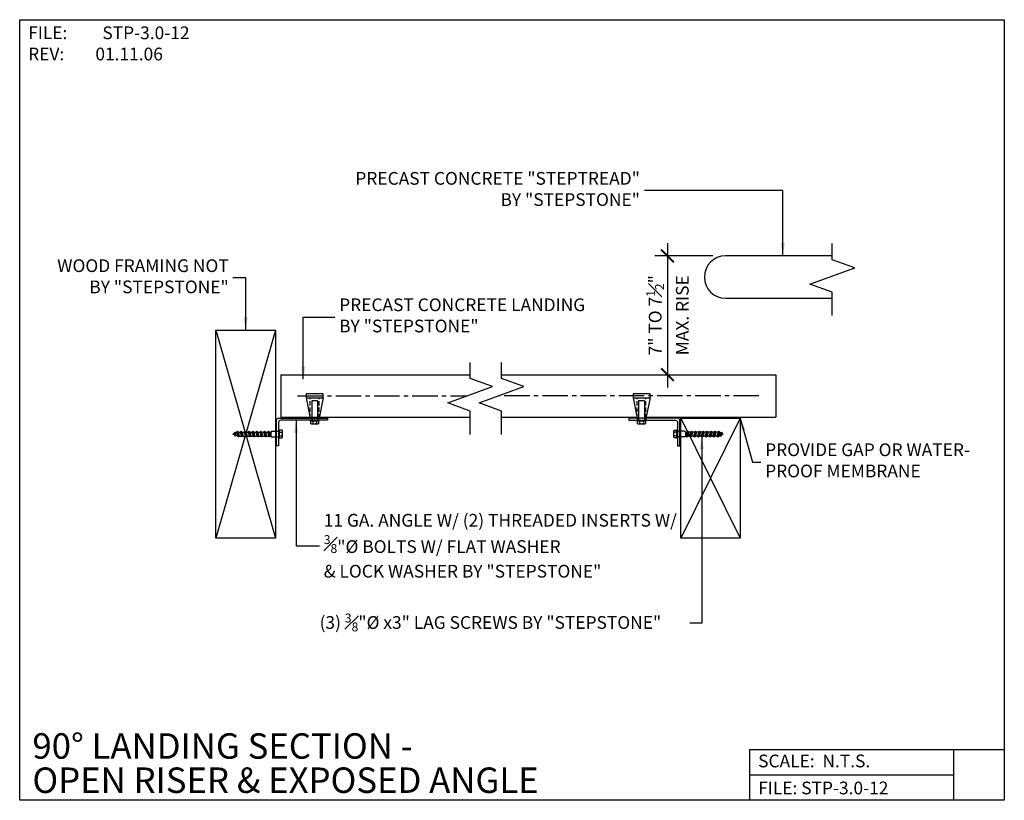
# Model space of a CAD drawing. Units: inches. Extents: x -1375 to 2668, y 5762 to 7322.
import ezdxf
from ezdxf.enums import TextEntityAlignment as Align

# ---------------------------------------------------------------- set-up
doc = ezdxf.new("R2010")
doc.units = ezdxf.units.IN
doc.header["$LTSCALE"] = 2
doc.header["$MEASUREMENT"] = 0
doc.header["$PDMODE"] = 34
doc.linetypes.add('CENTER2', pattern=[1.125, 0.75, -0.125, 0.125, -0.125])
doc.linetypes.add('DASHED4', pattern=[0.1875, 0.125, -0.0625])
for name, color, linetype in [('A-DBX', 3, 'Continuous'), ('A-DBX-TXT', 2, 'Continuous'), ('A_ARROWS', 8, 'Continuous'), ('A_CONC', 2, 'Continuous'), ('A_DIM', 96, 'Continuous'), ('A_HARDWARE', 4, 'Continuous'), ('A_HATCH', 8, 'Continuous'), ('A_METAL', 5, 'Continuous'), ('A_MTL_HATCH', 8, 'Continuous'), ('A_NOTES', 96, 'Continuous'), ('A_TXT', 2, 'Continuous'), ('A_WOOD', 5, 'Continuous')]:
    doc.layers.add(name, color=color, linetype=linetype)
doc.styles.add('DETAIL_NAME', font='arial.ttf')
doc.styles.get("Standard").update_dxf_attribs({"font": 'arial.ttf'})
doc.styles.add('TXT_08', font='arial.ttf', dxfattribs={"height": 0.75})
doc.dimstyles.new('DIM_08', dxfattribs={"dimscale": 8, "dimtxt": 0.09375, "dimasz": 0.09375, "dimexe": 0.09375, "dimexo": 0.09375, "dimgap": 0.03125, "dimtad": 1, "dimdec": 4, "dimzin": 3, "dimdsep": 46, "dimlunit": 4, "dimtxsty": 'TXT_08', "dimblk": 'ARCHTICK', "dimcen": 0.09, "dimdle": 0.09375, "dimclrd": 256, "dimclre": 256, "dimclrt": 2, "dimazin": 0, "dimtm": 1e-09, "dimtfac": 1, "dimtdec": 4, "dimtmove": 0, "dimatfit": 3, "dimfxl": 0, "dimfrac": 1, "dimtolj": 1, "dimtzin": 0, "dimlwd": -1, "dimlwe": -1, "dimarcsym": 0})

# ---------------------------------------------------------------- blocks, each defined once
blk = doc.blocks.new('_ArchTick')
at = {"color": 0, "linetype": 'ByBlock', "const_width": 0.15}
blk.add_lwpolyline([(-0.5, -0.5), (0.5, 0.5)], dxfattribs=at)
blk = doc.blocks.new('BOLT_HEAD')
for p, q in [((0, 0.0888), (0, 0)), ((0.0059, 0.0888), (0, 0.0888)), ((0, 0), (0.0059, 0)), ((0.0059, 0), (0.0059, 0.0888)), ((0.0089, 0.0799), (0.0059, 0.0799)), ((0.0089, 0.0089), (0.0059, 0.0089)), ((0.0089, 0.0059), (0.0089, 0.0828)), ((0.034, 0.0828), (0.0089, 0.0828)), ((0.0089, 0.0636), (0.034, 0.0636)), ((0.0089, 0.0252), (0.034, 0.0252)), ((0.0089, 0.0059), (0.034, 0.0059)), ((0.0377, 0.0155), (0.0377, 0.0732))]:
    blk.add_line(p, q)
for centre, radius, start, end in [((0.0234, 0.0732), 0.0144, 317.92498, 42.07502), ((-0.0141, 0.0444), 0.0519, 338.22895, 21.77105), ((0.0234, 0.0155), 0.0144, 317.92498, 42.07502)]:
    blk.add_arc(centre, radius, start, end)
blk = doc.blocks.new('LAG_BOLT')
at = {"layer": 'A_HARDWARE'}
for p, q in [((-0.172, 2.277), (-0.172, 2.685)), ((0.172, 2.277), (0.172, 2.685)), ((-0.172, 2.277), (-0.115, 2.22)), ((-0.172, 2.091), (0.172, 2.148)), ((-0.115, 2.148), (-0.172, 2.091)), ((-0.172, 2.091), (-0.115, 2.033)), ((-0.172, 1.862), (0.172, 1.919)), ((-0.115, 1.918), (-0.172, 1.862)), ((-0.172, 1.862), (-0.115, 1.804)), ((-0.115, 2.22), (0.115, 2.22)), ((-0.115, 2.148), (-0.115, 2.22)), ((-0.115, 2.148), (0.115, 2.205)), ((-0.115, 2.033), (0.115, 2.091)), ((-0.115, 1.918), (-0.115, 2.033)), ((-0.115, 1.918), (0.115, 1.976)), ((-0.115, 1.804), (0.115, 1.862)), ((-0.115, 1.689), (-0.115, 1.804)), ((-0.115, 1.689), (0.115, 1.747)), ((0.172, 2.277), (0.115, 2.22)), ((0.115, 2.205), (0.115, 2.22)), ((0.115, 2.205), (0.172, 2.148)), ((0.172, 2.148), (0.115, 2.091)), ((0.115, 1.976), (0.115, 2.091)), ((0.115, 1.976), (0.172, 1.919)), ((0.172, 1.919), (0.115, 1.862)), ((0.115, 1.747), (0.115, 1.862)), ((0.115, 1.747), (0.172, 1.69)), ((-0.172, 1.633), (0.172, 1.69)), ((-0.115, 1.689), (-0.172, 1.633)), ((-0.172, 1.633), (-0.115, 1.575)), ((-0.172, 1.403), (0.172, 1.461)), ((-0.115, 1.46), (-0.172, 1.403)), ((-0.172, 1.403), (-0.115, 1.346)), ((-0.172, 1.174), (0.172, 1.232)), ((-0.115, 1.231), (-0.172, 1.174)), ((-0.172, 1.174), (-0.115, 1.117)), ((-0.115, 1.575), (0.115, 1.633)), ((-0.115, 1.46), (-0.115, 1.575)), ((-0.115, 1.46), (0.115, 1.518)), ((-0.115, 1.346), (0.115, 1.403)), ((-0.115, 1.231), (-0.115, 1.346)), ((-0.115, 1.231), (0.115, 1.289)), ((-0.115, 1.117), (0.115, 1.174)), ((0.172, 1.69), (0.115, 1.633)), ((0.115, 1.518), (0.115, 1.633)), ((0.115, 1.518), (0.172, 1.461)), ((0.172, 1.461), (0.115, 1.403)), ((0.115, 1.289), (0.115, 1.403)), ((0.115, 1.289), (0.172, 1.232)), ((0.172, 1.232), (0.115, 1.174)), ((0.115, 1.059), (0.115, 1.174)), ((-0.172, 0.945), (0.172, 1.003)), ((-0.115, 1.002), (-0.172, 0.945)), ((-0.172, 0.945), (-0.115, 0.888)), ((-0.172, 0.716), (0.172, 0.774)), ((-0.115, 0.773), (-0.172, 0.716)), ((-0.172, 0.716), (-0.115, 0.659)), ((-0.115, 1.002), (-0.115, 1.117)), ((-0.115, 1.002), (0.115, 1.059)), ((-0.115, 0.888), (0.115, 0.945)), ((-0.115, 0.773), (-0.115, 0.888)), ((-0.115, 0.773), (0.115, 0.83)), ((-0.115, 0.659), (0.115, 0.716)), ((-0.115, 0.544), (-0.115, 0.659)), ((-0.115, 0.544), (0.115, 0.601)), ((0.115, 1.059), (0.172, 1.003)), ((0.172, 1.003), (0.115, 0.945)), ((0.115, 0.83), (0.115, 0.945)), ((0.115, 0.83), (0.172, 0.774)), ((0.172, 0.774), (0.115, 0.716)), ((0.115, 0.601), (0.115, 0.716)), ((0.115, 0.601), (0.172, 0.544)), ((-0.172, 0.487), (0.172, 0.544)), ((-0.115, 0.544), (-0.172, 0.487)), ((-0.172, 0.487), (-0.115, 0.43)), ((-0.172, 0.258), (0.172, 0.315)), ((-0.115, 0.315), (-0.172, 0.258)), ((-0.172, 0.258), (-0.115, 0.201)), ((-0.074, 0.129), (-0.117, 0.085)), ((-0.117, 0.085), (0.117, 0.128)), ((-0.117, 0.085), (-0.034, 0.06)), ((-0.115, 0.43), (0.115, 0.487)), ((-0.115, 0.315), (-0.115, 0.43)), ((-0.115, 0.315), (0.115, 0.372)), ((-0.115, 0.201), (0.115, 0.258)), ((-0.115, 0.201), (-0.074, 0.129)), ((-0.074, 0.129), (0.075, 0.17)), ((-0.034, 0.06), (0.047, 0.107)), ((-0.034, 0.06), (0, 0)), ((0.047, 0.107), (0, 0)), ((0.117, 0.128), (0.047, 0.107)), ((0.115, 0.258), (0.075, 0.17)), ((0.075, 0.17), (0.117, 0.128)), ((0.172, 0.544), (0.115, 0.487)), ((0.115, 0.372), (0.115, 0.487)), ((0.115, 0.372), (0.172, 0.315)), ((0.172, 0.315), (0.115, 0.258))]:
    blk.add_line(p, q, dxfattribs=at)
at = {"layer": 'A_HARDWARE', "xscale": 5.955646201537093, "yscale": 5.955646201537093, "zscale": 5.955646201537093, "rotation": 90}
blk.add_blockref('BOLT_HEAD', (0.264, 2.685), dxfattribs=at)
blk = doc.blocks.new('BOLT_3')
at = {"layer": 'A_HARDWARE'}
for p, q in [((0.17, 1.37), (-0.17, 1.37)), ((-0.17, 1.37), (-0.17, 0.225)), ((0.17, 1.37), (0.17, 0.225))]:
    blk.add_line(p, q, dxfattribs=at)
at = {"layer": 'A_METAL'}
for p, q in [((-0.5, 1.539), (-0.262, 0.35)), ((0.5, 1.539), (0.262, 0.35)), ((-0.262, 0.35), (-0.17, 0.35)), ((0.262, 0.35), (0.17, 0.35))]:
    blk.add_line(p, q, dxfattribs=at)
blk.add_lwpolyline([(0.5, 1.789), (-0.5, 1.789), (-0.5, 1.539), (0.5, 1.539)], close=True, dxfattribs=at)
at = {"layer": 'A_MTL_HATCH', "linetype": 'DASHED4'}
for p, q in [((-0.262, 0.35), (-0.262, 1.539)), ((0.262, 0.35), (0.262, 1.539))]:
    blk.add_line(p, q, dxfattribs=at)
at = {"layer": 'A_HARDWARE', "extrusion": (0, 0, -1), "xscale": 5.955646201537093, "yscale": 5.955646201537093, "zscale": -5.955646201537336, "rotation": 270}
blk.add_blockref('BOLT_HEAD', (-0.264, 0.225), dxfattribs=at)
blk = doc.blocks.new('*D4')
at = {"layer": 'A_DIM', "transparency": 16777216}
for p, q in [((-1336.622, 5794.656), (-1336.622, 5786.156)), ((-1333.948, 5793.906), (-1337.372, 5793.906))]:
    blk.add_line(p, q, dxfattribs=at)
at = {"layer": 'Defpoints', "color": 0, "transparency": 16777216}
for p in [(-1333.198, 5793.906), (-1336.622, 5786.906), (-1336.622, 5786.906)]:
    blk.add_point(p, dxfattribs=at)
at = {"layer": 'A_DIM', "transparency": 16777216, "xscale": 0.75, "yscale": 0.75, "zscale": 0.75}
for p, rotation in [((-1336.622, 5793.906), 90), ((-1336.622, 5786.906), 270)]:
    blk.add_blockref('_ArchTick', p, dxfattribs=dict(at, rotation=rotation))

msp = doc.modelspace()

# ---------------------------------------------------------------- linework, layer by layer
at = {"layer": 'A-DBX'}
for p, q in [((-1331.77958, 5764.8241), (-1316.77962, 5764.8241)), ((-1331.77958, 5764.8241), (-1331.77958, 5761.82414)), ((-1319.77958, 5764.8241), (-1319.77958, 5761.82414)), ((-1331.77958, 5763.32412), (-1319.77958, 5763.32412))]:
    msp.add_line(p, q, dxfattribs=at)
msp.add_lwpolyline([(-1374.77962, 5807.82365), (-1316.77962, 5807.82365), (-1316.77962, 5761.82414), (-1374.77962, 5761.82414)], close=True, dxfattribs=at)
at = {"layer": 'A_ARROWS', "linetype": 'Continuous'}
for points in [[(-1326.91232, 5790.38848), (-1326.91232, 5791.76122), (-1328.23111, 5792.24122), (-1325.59353, 5793.20122), (-1326.91232, 5793.68122), (-1326.91232, 5794.62837)], [(-1348.24056, 5783.38848), (-1348.24056, 5784.76122), (-1349.55935, 5785.24122), (-1346.92177, 5786.20122), (-1348.24056, 5786.68122), (-1348.24056, 5787.62837)], [(-1346.40219, 5783.38848), (-1346.40219, 5784.76122), (-1347.72098, 5785.24122), (-1345.0834, 5786.20122), (-1346.40219, 5786.68122), (-1346.40219, 5787.62837)]]:
    msp.add_lwpolyline(points, dxfattribs=at)
at = {"layer": 'A_CONC'}
for p, q in [((-1359.40531, 5786.90576), (-1348.24056, 5786.90576)), ((-1359.40531, 5786.90576), (-1359.40531, 5784.40576)), ((-1346.40219, 5786.90576), (-1330.23744, 5786.90576)), ((-1330.23744, 5786.90576), (-1330.23744, 5784.40576)), ((-1359.40531, 5784.40576), (-1348.24056, 5784.40576)), ((-1346.40219, 5784.40576), (-1338.42297, 5784.40576)), ((-1337.8745, 5784.40576), (-1330.23744, 5784.40576))]:
    msp.add_line(p, q, dxfattribs=at)
msp.add_lwpolyline([(-1326.91232, 5793.90576), (-1333.19815, 5793.90576, 1), (-1333.19815, 5791.40576), (-1326.91232, 5791.40576)], format="xyb", dxfattribs=at)
at = {"layer": 'A_HATCH'}
for p, q in [((-1363.21781, 5789.53076), (-1359.71781, 5777.28076)), ((-1359.71781, 5789.53076), (-1363.21781, 5777.28076)), ((-1335.83624, 5784.34326), (-1332.33624, 5777.28076)), ((-1332.33624, 5784.34326), (-1335.83624, 5777.28076))]:
    msp.add_line(p, q, dxfattribs=at)
at = {"layer": 'A_METAL'}
for p, q in [((-1338.39874, 5784.34326), (-1338.39874, 5784.21826)), ((-1337.89874, 5784.34326), (-1337.89874, 5784.21826))]:
    msp.add_line(p, q, dxfattribs=at)
for points in [[(-1359.65531, 5784.21826, -0.41421356), (-1359.53031, 5784.34326), (-1356.65531, 5784.34326), (-1356.65531, 5784.21826), (-1359.40531, 5784.21826, 0.41421356), (-1359.53031, 5784.09326), (-1359.53031, 5782.71826), (-1359.65531, 5782.71826)], [(-1335.89874, 5784.21826, 0.41421356), (-1336.02374, 5784.34326), (-1338.89874, 5784.34326), (-1338.89874, 5784.21826), (-1336.14874, 5784.21826, -0.41421356), (-1336.02374, 5784.09326), (-1336.02374, 5782.71826), (-1335.89874, 5782.71826)]]:
    msp.add_lwpolyline(points, format="xyb", close=True, dxfattribs=at)
at = {"layer": 'A_MTL_HATCH', "linetype": 'CENTER2'}
for p, q in [((-1358.40531, 5785.65576), (-1348.42039, 5785.65576)), ((-1331.23744, 5785.65576), (-1346.58202, 5785.65576))]:
    msp.add_line(p, q, dxfattribs=at)
at = {"layer": 'A_WOOD'}
for points in [[(-1363.21781, 5789.53076), (-1359.71781, 5789.53076), (-1359.71781, 5777.28076), (-1363.21781, 5777.28076)], [(-1335.83624, 5784.34326), (-1332.33624, 5784.34326), (-1332.33624, 5777.28076), (-1335.83624, 5777.28076)]]:
    msp.add_lwpolyline(points, close=True, dxfattribs=at)

# ---------------------------------------------------------------- block references
for p in [(-1357.40531, 5783.99358), (-1338.14874, 5783.99358)]:
    msp.add_blockref('BOLT_3', p)
at = {"layer": 'A_HATCH', "rotation": 270}
msp.add_blockref('LAG_BOLT', (-1362.21496, 5783.40577), dxfattribs=at)
at = {"layer": 'A_HATCH', "xscale": -1, "rotation": 90}
msp.add_blockref('LAG_BOLT', (-1333.33909, 5783.40577), dxfattribs=at)

# ---------------------------------------------------------------- texts
at = {"layer": 'A-DBX-TXT', "style": 'DETAIL_NAME'}
for s, p in [('90%%D LANDING SECTION - ', (-1374.02962, 5765.02583)), ('OPEN RISER & EXPOSED ANGLE', (-1374.02962, 5763.00923))]:
    msp.add_text(s, height=1.5, dxfattribs=at).set_placement(p, align=Align.MIDDLE_LEFT)
at = {"layer": 'A-DBX-TXT'}
for s, p in [('SCALE:  N.T.S.', (-1331.27958, 5764.14243)), ('FILE: STP-3.0-12', (-1331.27958, 5762.55123))]:
    msp.add_text(s, height=0.75, dxfattribs=at).set_placement(p, align=Align.MIDDLE_LEFT)
at = {"layer": 'A-DBX-TXT', "insert": (-1374.27962, 5807.42576), "char_height": 0.75, "width": 11.5008371, "attachment_point": 1}
msp.add_mtext('FILE: ^ISTP-3.0-12\\PREV:^I01.11.06', dxfattribs=at)
at = {"layer": 'A_NOTES', "color": 2, "char_height": 0.75, "style": 'TXT_08'}
for s, insert, width, attachment_point in [('PRECAST CONCRETE "STEPTREAD" BY "STEPSTONE"', (-1338.24402, 5797.75132), 18.1847845, 6), ('WOOD FRAMING NOT \\PBY "STEPSTONE"', (-1362.46528, 5792.6057), 14.6881484, 6), ('PRECAST CONCRETE LANDING BY "STEPSTONE"', (-1355.96079, 5790.30095), 15.7989704, 4), ('PROVIDE GAP OR WATER-\\PPROOF MEMBRANE', (-1330.86632, 5781.75909), 19.25, 4)]:
    msp.add_mtext(s, dxfattribs=dict(at, insert=insert, width=width, attachment_point=attachment_point))
at = {"layer": 'A_TXT', "insert": (-1336.62152, 5790.40576), "char_height": 0.75, "width": 22.536503, "attachment_point": 5, "rotation": 90, "style": 'TXT_08'}
msp.add_mtext('\\A1;7" TO 7{\\H0.7x;\\S1#2;}" \\PMAX. RISE', dxfattribs=at)
at = {"layer": 'A_TXT', "color": 2, "insert": (-1356.86811, 5776.82432), "char_height": 0.75, "width": 21.2933389, "attachment_point": 4, "style": 'TXT_08'}
msp.add_mtext('11 GA. ANGLE W/ (2) THREADED INSERTS W/ {\\H0.7x;\\S3#8;}"%%c BOLTS W/ FLAT WASHER \\P& LOCK WASHER BY "STEPSTONE"', dxfattribs=at)
at = {"layer": 'A_TXT', "insert": (-1357.11518, 5772.82779), "char_height": 0.75, "width": 34.1926094, "attachment_point": 1, "style": 'TXT_08'}
msp.add_mtext('\\A1;(3) {\\H0.7x;\\S3#8;}"%%c x3" LAG SCREWS BY "STEPSTONE"', dxfattribs=at)

# ---------------------------------------------------------------- dimensions: what is measured, and where the dimension line sits
at = {"layer": 'A_DIM'}
dim = msp.add_linear_dim(base=(-1336.62152, 5786.90576), p1=(-1333.19815, 5793.90576), p2=(-1336.62152, 5786.90576), angle=90, text=' ', dimstyle='DIM_08', dxfattribs=at)
dim.commit()
dim.dimension.update_dxf_attribs({"geometry": '*D4', "text_midpoint": (-1336.62152, 5793.55476), "dimtype": 128})

# ---------------------------------------------------------------- leaders
at = {"layer": 'A_NOTES'}
for points in [[(-1329.82813, 5793.90576), (-1329.82813, 5797.75132), (-1337.97768, 5797.75132)], [(-1334.59919, 5783.2626), (-1334.59919, 5772.25311), (-1335.30295, 5772.25311)]]:
    msp.add_leader(points, dimstyle='DIM_08', override={"dimgap": 0.03125, "dimtad": 0}, dxfattribs=at)
at = {"layer": 'A_NOTES', "annotation_type": 0, "has_hookline": 1}
for points, hookline_direction, text_width in [([(-1361.46781, 5789.53076), (-1361.46781, 5792.6057), (-1362.21528, 5792.6057)], 1, 10.96658), ([(-1358.07307, 5786.64331), (-1358.07307, 5790.30095), (-1356.21079, 5790.30095)], 0, 13.6013), ([(-1332.33624, 5784.34326), (-1331.61132, 5781.75909), (-1331.11632, 5781.75909)], 0, 13.39205), ([(-1358.50027, 5784.21826), (-1358.50027, 5776.82432), (-1357.11811, 5776.82432)], 0, 20.9647)]:
    msp.add_leader(points, dimstyle='DIM_08', override={"dimgap": 0.03125, "dimtad": 0}, dxfattribs=dict(at, hookline_direction=hookline_direction, text_width=text_width))

doc.saveas('drawing.dxf')
